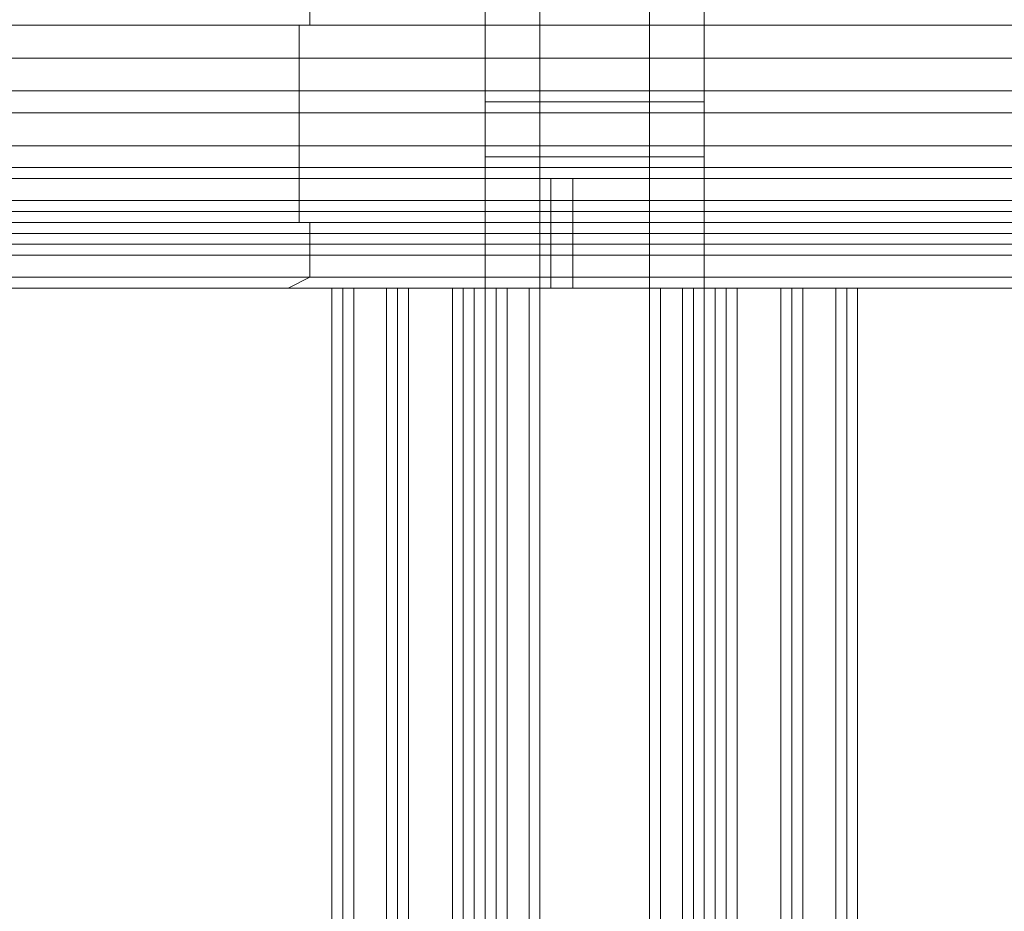
# Model space of a CAD drawing. Units: millimetres. Extents: x -4393 to 5773, y -4246 to 4236.
# Drawn here: x -1885 to -1840, y -2054 to -2013 of the extents above; entities that cross this region are included whole.
import ezdxf

# ---------------------------------------------------------------- set-up
doc = ezdxf.new("R2010")
doc.units = ezdxf.units.MM

# ---------------------------------------------------------------- blocks, each defined once
blk = doc.blocks.new('WMF0')
at = {"color": 253, "lineweight": 0}
for points in [[(2582.391, -3554.979), (2582.391, -3299.035)], [(2583.651, -3554.979), (2583.651, -3299.035)], [(2583.651, -3554.979), (2583.651, -3299.035)], [(2586.173, -3554.979), (2586.173, -3299.035)], [(2586.173, -3554.979), (2586.173, -3299.035)], [(2587.434, -3554.979), (2587.434, -3299.035)], [(2518.594, -3311.895), (2547.088, -3311.895), (2575.078, -3311.895), (2602.564, -3311.895), (2629.293, -3311.895), (2655.265, -3311.895), (2680.229, -3311.895), (2704.185, -3311.895)], [(2703.428, -3311.895), (2679.725, -3311.895), (2654.761, -3311.895), (2628.788, -3311.895), (2602.311, -3311.895), (2574.826, -3311.895), (2546.836, -3311.895), (2518.594, -3311.895)], [(2581.634, -3314.417), (2578.86, -3314.417)], [(2578.86, -3314.417), (2579.365, -3314.417)], [(2578.86, -3314.417), (2579.365, -3314.417)], [(2578.86, -3314.417), (2578.86, -3539.597)], [(2578.86, -3314.417), (2578.86, -3539.597)], [(2578.86, -3314.417), (2578.86, -3539.597)], [(2578.86, -3314.417), (2578.86, -3539.597)], [(2579.112, -3314.417), (2579.112, -3539.597)], [(2579.365, -3314.417), (2586.93, -3314.417)], [(2579.365, -3314.417), (2579.365, -3539.597)], [(2580.121, -3314.417), (2582.138, -3314.417)], [(2580.121, -3314.417), (2580.121, -3539.597)], [(2580.121, -3314.417), (2580.121, -3539.597)], [(2580.625, -3314.417), (2580.121, -3314.417)], [(2580.121, -3314.417), (2580.121, -3539.597)], [(2580.121, -3314.417), (2580.121, -3539.597)], [(2580.121, -3314.417), (2580.121, -3539.597)], [(2580.625, -3314.417), (2580.121, -3314.417)], [(2580.121, -3314.417), (2582.138, -3314.417)], [(2580.373, -3314.417), (2580.373, -3539.597)], [(2580.625, -3314.417), (2580.625, -3539.597)], [(2580.625, -3314.417), (2580.625, -3539.597)], [(2586.173, -3314.417), (2580.625, -3314.417)], [(2586.173, -3314.417), (2580.625, -3314.417)], [(2581.634, -3314.417), (2581.634, -3539.597)], [(2582.895, -3314.417), (2582.138, -3314.417), (2581.634, -3314.417)], [(2582.895, -3314.417), (2582.138, -3314.417), (2581.634, -3314.417)], [(2581.886, -3314.417), (2581.886, -3539.597)], [(2582.138, -3314.417), (2582.138, -3539.597)], [(2582.138, -3314.417), (2582.895, -3314.417), (2583.651, -3314.417)], [(2582.138, -3314.417), (2582.138, -3539.597)], [(2582.138, -3314.417), (2582.138, -3539.597)], [(2582.138, -3314.417), (2582.895, -3314.417), (2583.651, -3314.417)], [(2582.391, -3314.417), (2582.391, -3539.597)], [(2582.391, -3314.417), (2582.391, -3539.597)], [(2582.643, -3314.417), (2582.643, -3539.597)], [(2582.643, -3314.417), (2582.643, -3539.597)], [(2582.895, -3314.417), (2582.895, -3539.597)], [(2582.895, -3314.417), (2582.895, -3539.597)], [(2590.46, -3314.417), (2582.895, -3314.417)], [(2583.399, -3314.417), (2583.399, -3539.597)], [(2583.651, -3314.417), (2589.199, -3314.417)], [(2583.651, -3314.417), (2583.651, -3539.597)], [(2583.651, -3314.417), (2583.651, -3539.597)], [(2583.651, -3314.417), (2589.199, -3314.417)], [(2586.173, -3314.417), (2586.173, -3539.597)], [(2587.686, -3314.417), (2586.93, -3314.417), (2586.173, -3314.417)], [(2586.173, -3314.417), (2586.173, -3539.597)], [(2587.686, -3314.417), (2586.93, -3314.417), (2586.173, -3314.417)], [(2586.425, -3314.417), (2586.425, -3539.597)], [(2586.93, -3314.417), (2586.93, -3539.597)], [(2586.93, -3314.417), (2587.686, -3314.417), (2588.19, -3314.417)], [(2586.93, -3314.417), (2586.93, -3539.597)], [(2586.93, -3314.417), (2587.686, -3314.417), (2588.19, -3314.417)], [(2587.182, -3314.417), (2587.182, -3539.597)], [(2587.182, -3314.417), (2587.182, -3539.597)], [(2587.434, -3314.417), (2587.434, -3539.597)], [(2587.434, -3314.417), (2587.434, -3539.597)], [(2587.686, -3314.417), (2587.686, -3539.597)], [(2589.703, -3314.417), (2587.686, -3314.417)], [(2587.686, -3314.417), (2587.686, -3539.597)], [(2587.686, -3314.417), (2587.686, -3539.597)], [(2589.703, -3314.417), (2587.686, -3314.417)], [(2587.938, -3314.417), (2587.938, -3539.597)], [(2588.19, -3314.417), (2588.19, -3539.597)], [(2588.19, -3314.417), (2590.964, -3314.417)], [(2589.199, -3314.417), (2589.703, -3314.417)], [(2589.199, -3314.417), (2589.199, -3539.597)], [(2589.199, -3314.417), (2589.199, -3539.597)], [(2589.199, -3314.417), (2589.703, -3314.417)], [(2589.451, -3314.417), (2589.451, -3539.597)], [(2589.703, -3314.417), (2589.703, -3539.597)], [(2589.703, -3314.417), (2589.703, -3539.597)], [(2589.703, -3314.417), (2589.703, -3539.597)], [(2589.703, -3314.417), (2589.703, -3539.597)], [(2589.703, -3314.417), (2589.703, -3539.597)], [(2590.46, -3314.417), (2590.46, -3539.597)], [(2590.964, -3314.417), (2590.46, -3314.417)], [(2590.964, -3314.417), (2590.46, -3314.417)], [(2590.712, -3314.417), (2590.712, -3539.597)], [(2590.964, -3314.417), (2590.964, -3539.597)], [(2590.964, -3314.417), (2590.964, -3539.597)], [(2590.964, -3314.417), (2590.964, -3539.597)], [(2590.964, -3314.417), (2590.964, -3539.597)]]:
    blk.add_lwpolyline(points, dxfattribs=at)
at = {"color": 1, "lineweight": 0}
for points in [[(2578.356, -3308.365), (2578.356, -3307.356), (2577.852, -3307.104)], [(2582.391, -3314.417), (2582.391, -3307.104)], [(2583.651, -3314.417), (2583.651, -3307.104)], [(2583.651, -3314.417), (2583.651, -3307.104)], [(2586.173, -3314.417), (2586.173, -3307.104)], [(2586.173, -3314.417), (2586.173, -3307.104)], [(2587.434, -3314.417), (2587.434, -3307.104)], [(2640.388, -3308.365), (2614.415, -3308.365), (2587.182, -3308.365), (2559.192, -3308.365), (2530.193, -3308.365), (2500.69, -3308.365), (2470.683, -3308.365), (2440.423, -3308.365)], [(2640.388, -3308.365), (2614.415, -3308.365), (2587.182, -3308.365), (2559.192, -3308.365), (2530.193, -3308.365), (2500.69, -3308.365), (2470.683, -3308.365), (2440.423, -3308.365)], [(2566.504, -3308.365), (3484.122, -3308.365)], [(3484.122, -3312.904), (3484.122, -3308.365), (2566.504, -3308.365), (2566.504, -3312.904)], [(2578.104, -3312.904), (2578.104, -3308.365)], [(2440.423, -3309.121), (2470.683, -3309.121), (2500.69, -3309.121), (2530.193, -3309.121), (2559.192, -3309.121), (2587.182, -3309.121), (2614.415, -3309.121), (2640.388, -3309.121)], [(2582.391, -3309.121), (2583.147, -3309.121), (2584.912, -3309.121), (2586.677, -3309.121), (2587.434, -3309.121)], [(2586.677, -3309.121), (2584.912, -3309.121), (2583.147, -3309.121), (2582.391, -3309.121)], [(2440.423, -3309.878), (2470.683, -3309.878), (2500.69, -3309.878), (2530.193, -3309.878), (2559.192, -3309.878), (2587.182, -3309.878), (2614.415, -3309.878), (2640.388, -3309.878)], [(2582.391, -3310.13), (2583.147, -3310.13), (2584.912, -3310.13), (2586.677, -3310.13), (2587.434, -3310.13)], [(2586.677, -3310.13), (2584.912, -3310.13), (2583.147, -3310.13), (2582.391, -3310.13)], [(2440.423, -3310.382), (2470.683, -3310.382), (2500.69, -3310.382), (2530.193, -3310.382), (2559.192, -3310.382), (2587.182, -3310.382), (2614.415, -3310.382), (2640.388, -3310.382)], [(2440.423, -3311.139), (2470.683, -3311.139), (2500.69, -3311.139), (2530.193, -3311.139), (2559.192, -3311.139), (2587.182, -3311.139), (2614.415, -3311.139), (2640.388, -3311.139)], [(2582.391, -3311.391), (2583.147, -3311.391), (2584.912, -3311.391), (2586.677, -3311.391), (2587.434, -3311.391)], [(2586.677, -3311.391), (2584.912, -3311.391), (2583.147, -3311.391), (2582.391, -3311.391)], [(2440.423, -3311.643), (2470.683, -3311.643), (2500.69, -3311.643), (2530.193, -3311.643), (2559.192, -3311.643), (2587.182, -3311.643), (2614.415, -3311.643), (2640.388, -3311.643)], [(2704.185, -3311.895), (2680.229, -3311.895), (2655.265, -3311.895), (2629.293, -3311.895), (2602.564, -3311.895), (2575.078, -3311.895), (2547.088, -3311.895), (2518.594, -3311.895)], [(2518.594, -3311.895), (2546.836, -3311.895), (2574.826, -3311.895), (2602.311, -3311.895), (2628.788, -3311.895), (2654.761, -3311.895), (2679.725, -3311.895), (2703.428, -3311.895)], [(2518.594, -3311.895), (2546.836, -3311.895), (2574.826, -3311.895), (2602.311, -3311.895), (2628.788, -3311.895), (2654.761, -3311.895), (2679.725, -3311.895), (2703.428, -3311.895)], [(2704.185, -3311.895), (2680.229, -3311.895), (2655.265, -3311.895), (2629.293, -3311.895), (2602.564, -3311.895), (2575.078, -3311.895), (2547.088, -3311.895), (2518.594, -3311.895)], [(2583.904, -3314.417), (2583.904, -3311.895)], [(2584.408, -3314.417), (2584.408, -3311.895)], [(2440.423, -3312.399), (2470.683, -3312.399), (2500.69, -3312.399), (2530.193, -3312.399), (2559.192, -3312.399), (2587.182, -3312.399), (2614.415, -3312.399), (2640.388, -3312.399)], [(2518.594, -3312.399), (2547.088, -3312.399), (2575.078, -3312.399), (2602.564, -3312.399), (2629.293, -3312.399), (2655.265, -3312.399), (2680.229, -3312.399), (2704.185, -3312.399)], [(2518.594, -3312.399), (2546.836, -3312.399), (2574.826, -3312.399), (2602.311, -3312.399), (2628.788, -3312.399), (2654.761, -3312.399), (2679.725, -3312.399), (2703.428, -3312.399)], [(2582.391, -3312.399), (2583.147, -3312.399), (2584.912, -3312.399), (2586.677, -3312.399), (2587.434, -3312.399)], [(2586.677, -3312.399), (2584.912, -3312.399), (2583.147, -3312.399), (2582.391, -3312.399)], [(2518.594, -3312.652), (2547.088, -3312.652), (2575.078, -3312.652), (2602.564, -3312.652), (2629.293, -3312.652), (2655.265, -3312.652), (2680.229, -3312.652), (2704.185, -3312.652)], [(2518.594, -3312.652), (2546.836, -3312.652), (2574.826, -3312.652), (2602.311, -3312.652), (2628.788, -3312.652), (2654.761, -3312.652), (2679.725, -3312.652), (2703.428, -3312.652)], [(2440.423, -3312.904), (2470.683, -3312.904), (2500.69, -3312.904), (2530.193, -3312.904), (2559.192, -3312.904), (2587.182, -3312.904), (2614.415, -3312.904), (2640.388, -3312.904)], [(2440.423, -3312.904), (2470.683, -3312.904), (2500.69, -3312.904), (2530.193, -3312.904), (2559.192, -3312.904), (2587.182, -3312.904), (2614.415, -3312.904), (2640.388, -3312.904)], [(3484.122, -3312.904), (2566.504, -3312.904)], [(3484.122, -3312.904), (2566.504, -3312.904)], [(2577.852, -3314.417), (2578.356, -3314.165), (2578.356, -3312.904)], [(2518.594, -3313.156), (2547.088, -3313.156), (2575.078, -3313.156), (2602.564, -3313.156), (2629.293, -3313.156), (2655.265, -3313.156), (2680.229, -3313.156), (2704.185, -3313.156)], [(2518.594, -3313.156), (2546.836, -3313.156), (2574.826, -3313.156), (2602.311, -3313.156), (2628.788, -3313.156), (2654.761, -3313.156), (2679.725, -3313.156), (2703.428, -3313.156)], [(2518.594, -3313.408), (2547.088, -3313.408), (2575.078, -3313.408), (2602.564, -3313.408), (2629.293, -3313.408), (2655.265, -3313.408), (2680.229, -3313.408), (2704.185, -3313.408)], [(2518.594, -3313.408), (2546.836, -3313.408), (2574.826, -3313.408), (2602.311, -3313.408), (2628.788, -3313.408), (2654.761, -3313.408), (2679.725, -3313.408), (2703.428, -3313.408)], [(2582.391, -3313.408), (2583.147, -3313.408), (2584.912, -3313.408), (2586.677, -3313.408), (2587.434, -3313.408)], [(2586.677, -3313.408), (2584.912, -3313.408), (2583.147, -3313.408), (2582.391, -3313.408)], [(2640.388, -3313.66), (2614.415, -3313.66), (2587.182, -3313.66), (2559.192, -3313.66), (2530.193, -3313.66), (2500.69, -3313.66), (2470.683, -3313.66), (2440.423, -3313.66)], [(2518.594, -3313.66), (2547.088, -3313.66), (2575.078, -3313.66), (2602.564, -3313.66), (2629.293, -3313.66), (2655.265, -3313.66), (2680.229, -3313.66), (2704.185, -3313.66)], [(2518.594, -3313.66), (2546.836, -3313.66), (2574.826, -3313.66), (2602.311, -3313.66), (2628.788, -3313.66), (2654.761, -3313.66), (2679.725, -3313.66), (2703.428, -3313.66)], [(2639.884, -3314.165), (2613.911, -3314.165), (2586.93, -3314.165), (2558.94, -3314.165), (2530.193, -3314.165), (2500.69, -3314.165), (2470.683, -3314.165), (2440.423, -3314.165)], [(2518.594, -3314.165), (2547.088, -3314.165), (2575.078, -3314.165), (2602.564, -3314.165), (2629.293, -3314.165), (2655.265, -3314.165), (2680.229, -3314.165), (2704.185, -3314.165)], [(2518.594, -3314.165), (2546.836, -3314.165), (2574.826, -3314.165), (2602.311, -3314.165), (2628.788, -3314.165), (2654.761, -3314.165), (2679.725, -3314.165), (2703.428, -3314.165)], [(2566.757, -3314.165), (3484.374, -3314.165)], [(2639.631, -3314.417), (2613.659, -3314.417), (2586.677, -3314.417), (2558.687, -3314.417), (2529.941, -3314.417), (2500.438, -3314.417), (2470.683, -3314.417), (2440.423, -3314.417)], [(2639.631, -3314.417), (2613.659, -3314.417), (2586.677, -3314.417), (2558.687, -3314.417), (2529.941, -3314.417), (2500.438, -3314.417), (2470.683, -3314.417), (2440.423, -3314.417)], [(2518.594, -3314.417), (2547.088, -3314.417), (2575.078, -3314.417), (2602.564, -3314.417), (2629.293, -3314.417), (2655.265, -3314.417), (2680.229, -3314.417), (2704.185, -3314.417)], [(2703.428, -3314.417), (2679.725, -3314.417), (2654.761, -3314.417), (2628.788, -3314.417), (2602.311, -3314.417), (2574.826, -3314.417), (2546.836, -3314.417), (2518.594, -3314.417)], [(2518.594, -3314.417), (2547.088, -3314.417), (2575.078, -3314.417), (2602.564, -3314.417), (2629.293, -3314.417), (2655.265, -3314.417), (2680.229, -3314.417), (2704.185, -3314.417)], [(2703.428, -3314.417), (2679.725, -3314.417), (2654.761, -3314.417), (2628.788, -3314.417), (2602.311, -3314.417), (2574.826, -3314.417), (2546.836, -3314.417), (2518.594, -3314.417)], [(2567.513, -3314.417), (3484.878, -3314.417)], [(2567.513, -3314.417), (3484.878, -3314.417)], [(2587.434, -3314.417), (2586.677, -3314.417), (2584.912, -3314.417), (2583.147, -3314.417), (2582.391, -3314.417)], [(2587.434, -3314.417), (2586.677, -3314.417), (2584.912, -3314.417), (2583.147, -3314.417), (2582.391, -3314.417)], [(2583.147, -3314.417), (2584.912, -3314.417), (2586.677, -3314.417), (2587.434, -3314.417)], [(2583.147, -3314.417), (2584.912, -3314.417), (2586.677, -3314.417), (2587.434, -3314.417)]]:
    blk.add_lwpolyline(points, dxfattribs=at)
at = {"color": 253, "lineweight": 0}
for points in [[(2581.634, -3539.597), (2578.86, -3539.597), (2578.86, -3314.417), (2581.634, -3314.417), (2581.634, -3539.597)], [(2579.365, -3539.597), (2586.93, -3539.597), (2586.93, -3314.417), (2579.365, -3314.417), (2579.365, -3539.597)], [(2590.46, -3539.597), (2582.895, -3539.597), (2582.895, -3314.417), (2590.46, -3314.417), (2590.46, -3539.597)], [(2588.19, -3539.597), (2590.964, -3539.597), (2590.964, -3314.417), (2588.19, -3314.417), (2588.19, -3539.597)]]:
    blk.add_lwpolyline(points, close=True, dxfattribs=at)

msp = doc.modelspace()

# ---------------------------------------------------------------- block references
at = {"color": 51, "xscale": 2.000635700000203, "yscale": 2.000635700000203, "zscale": 2.0006357}
msp.add_blockref('WMF0', (-7030.449, 4605.436), dxfattribs=at)

doc.saveas('drawing.dxf')
